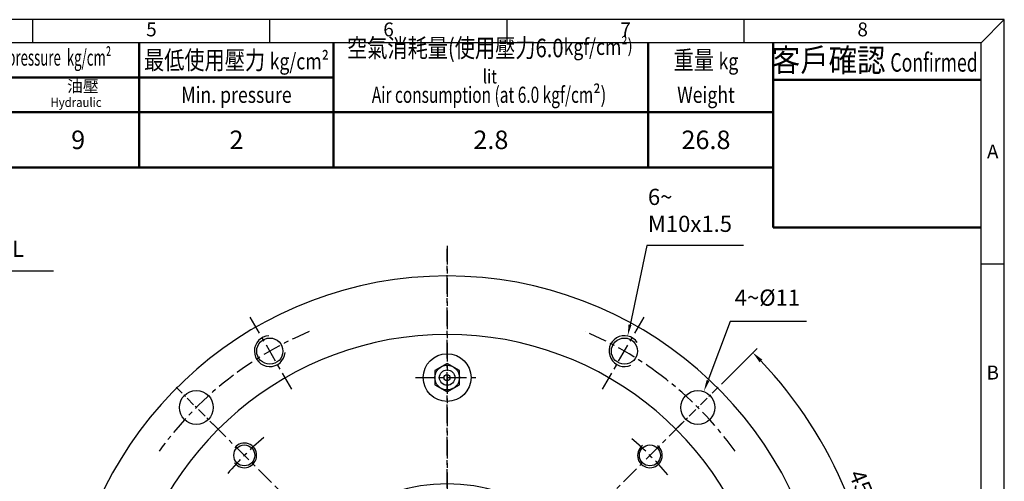
# Model space of a CAD drawing. Units: millimetres. Extents: x -8 to 623, y -9 to 438.
# Drawn here: x 303 to 623, y 288 to 438 of the extents above; entities that cross this region are included whole.
import ezdxf
from ezdxf.enums import TextEntityAlignment as Align

# ---------------------------------------------------------------- set-up
doc = ezdxf.new("R2010")
doc.units = ezdxf.units.MM
doc.header["$LTSCALE"] = 1.5
doc.linetypes.add('CENTER', pattern=[7, 4, -1, 1, -1])
doc.layers.add('AM_5', color=3, linetype='Continuous', lineweight=25)
doc.layers.add('AM_BOR', color=7, linetype='Continuous', lineweight=50)
for name, color, linetype in [('BORDER', 7, 'Continuous'), ('CENTER', 4, 'CENTER'), ('DIM', 1, 'Continuous'), ('DRAW', 7, 'Continuous')]:
    doc.layers.add(name, color=color, linetype=linetype)
doc.styles.add('ROMANS', font='romans', dxfattribs={"height": 2.5})
doc.styles.get("Standard").update_dxf_attribs({"font": 'romans.shx', "bigfont": 'CHINESET.SHX'})
doc.dimstyles.new('AM_ISO$2', dxfattribs={"dimtxt": 3.5, "dimasz": 2.5, "dimexe": 1.3, "dimexo": 1, "dimgap": 1.5, "dimtad": 1, "dimdsep": 46, "dimtxsty": 'Standard', "dimcen": 0, "dimclrd": 2, "dimclre": 2, "dimclrt": 1, "dimaunit": 1, "dimadec": 3, "dimazin": 2, "dimtfac": 0.65, "dimtix": 1, "dimtmove": 1, "dimatfit": 3, "dimfxl": 0, "dimlwd": -1, "dimlwe": -1, "dimarcsym": 0})

# ---------------------------------------------------------------- blocks, each defined once
blk = doc.blocks.new('A3(確認圖專用)')
at = {"layer": 'BORDER', "color": 2}
for p, q in [((415, 292), (-5, 292)), ((205, 287), (205, 292)), ((256.25, 287), (256.25, 292)), ((307.5, 287), (307.5, 292)), ((358.75, 287), (358.75, 292)), ((410, 287), (415, 292)), ((415, 0), (415, 292)), ((410, 239.16), (415, 239.16))]:
    blk.add_line(p, q, dxfattribs=at)
at = {"layer": 'BORDER'}
for p, q in [((410, 287), (0, 287)), ((410, 0), (410, 287))]:
    blk.add_line(p, q, dxfattribs=at)
at = {"layer": 'BORDER', "color": 1, "char_height": 3, "attachment_point": 5}
for s, insert, width in [('5', (230.62, 289.5), 51.25), ('6', (281.88, 289.5), 51.25), ('7', (333.12, 289.5), 51.25), ('8', (384.38, 289.5), 51.25), ('A', (412.5, 263.08), 5), ('B', (412.5, 215.25), 5)]:
    blk.add_mtext(s, dxfattribs=dict(at, insert=insert, width=width))
blk = doc.blocks.new('AG-A3(一體立式夾頭)標題欄')
at = {"layer": 'AM_BOR', "color": 2}
for p, q in [((-182, 287), (-182, 260)), ((-140, 287), (-140, 260)), ((-72, 287), (-72, 260)), ((-140, 279.5), (-340, 279.5)), ((0, 279), (-45, 279)), ((-45, 272), (-410, 272))]:
    blk.add_line(p, q, dxfattribs=at)
at = {"layer": 'AM_BOR'}
for p, q in [((-45, 287), (-45, 247)), ((-45, 260), (-410, 260)), ((0, 247), (-45, 247))]:
    blk.add_line(p, q, dxfattribs=at)
at = {"layer": 'AM_BOR', "color": 3, "lineweight": -3}
for s, height, width, p in [('最高使用壓力 Max pressure  kg/cm²', 3.5, 0.6, (-234.4, 282.05)), ('Hydraulic  ', 2, 0.9, (-201.2, 273.11))]:
    blk.add_text(s, height=height, dxfattribs=dict(at, width=width)).set_placement(p)
blk.add_text('油壓  ', height=2.5, dxfattribs=at).set_placement((-197.61, 276.35))
at = {"layer": 'AM_BOR', "color": 3, "attachment_point": 5}
for s, insert, char_height, width in [('{\\H1.3333x;\\W0.8;空氣消耗量(使用壓力6.0\\H0.875x;kgf/cm\\H0.85716x;²) lit}', (-106.22, 283.04), 3, 65), ('{\\H1.6x;\\W0.8;最低使用壓力 \\H0.875x;kg/cm²}', (-161, 283.25), 2.5, 42), ('{\\H1.3333x;\\W0.8;重量 \\H0.875x;kg}', (-59.5, 283.25), 3, 25), ('{\\W0.8;Min. pressure}', (-161, 275.75), 3.5, 42), ('{\\W0.8;Weight}', (-59.5, 275.75), 3.5, 25)]:
    blk.add_mtext(s, dxfattribs=dict(at, insert=insert, char_height=char_height, width=width))
at = {"layer": 'AM_BOR', "color": 1, "insert": (-23, 283.25), "char_height": 3.5, "width": 45, "attachment_point": 5}
blk.add_mtext('{\\H1.4286x;\\W0.9;客戶確認\\W0.7; \\H0.8x;Confirmed}', dxfattribs=at)
at = {"layer": 'AM_BOR', "color": 3, "insert": (-106.37, 275.75), "char_height": 3.5, "width": 65, "attachment_point": 5, "line_spacing_factor": 0.75}
blk.add_mtext('{\\W0.7;Air consumption (at 6.0 kgf/cm\\H0.99996x;\\W0.8;²)}', dxfattribs=at)
at = {"layer": 'AM_BOR', "color": 1, "width": 0.9}
blk.add_attdef('型號', text='', height=4.5, dxfattribs=at).set_placement((-390, 266), align=Align.MIDDLE_CENTER)
at = {"layer": 'AM_BOR', "color": 1}
for tag, height, p in [('爪行程', 4, (-355, 266)), ('最大夾持徑', 4, (-327, 266)), ('最小夾持徑', 4, (-301, 266)), ('氣壓夾持力', 4, (-274.72, 266)), ('油壓夾持力', 4, (-248.22, 266)), ('氣最高壓力', 4, (-221.72, 266)), ('油最高壓力', 4, (-195.22, 266)), ('最低使用壓力', 4, (-161, 266)), ('空氣消耗量', 4, (-106, 266)), ('重量', 4, (-59.5, 266)), ('A.1', 3, (-380, -3)), ('GEN-TITLE-DAT{5.44}', 3, (-74, -3))]:
    blk.add_attdef(tag, text='', height=height, dxfattribs=at).set_placement(p, align=Align.MIDDLE_CENTER)
at = {"layer": 'AM_BOR'}
blk.add_attdef('名稱', (-408, 9.5), '', height=8, dxfattribs=at)
at = {"layer": 'AM_BOR', "width": 0.8}
blk.add_attdef('NAME', (-328, 10.5), '', height=7, dxfattribs=at)
at = {"layer": 'AM_BOR', "color": 1}
blk.add_attdef('GEN-TITLE-DWG{10.8}', text='', height=3, dxfattribs=at).set_placement((-43, -3), align=Align.MIDDLE_LEFT)
at = {"layer": 'BORDER', "color": 1}
for tag, height, p in [('品號', 3, (-152, -3)), ('製圖', 4, (-108, -3))]:
    blk.add_attdef(tag, text='', height=height, dxfattribs=at).set_placement(p, align=Align.MIDDLE_CENTER)
blk = doc.blocks.new('A$C54F74EC1')
at = {"layer": 'CENTER'}
blk.add_line((79.45, 180.3), (99.95, 180.3), dxfattribs=at)
for radius, start, end in [(93, 129.7183, 140.718), (93, 39.7183, 50.718), (68, 128.3866, 142.2368), (68, 38.3866, 52.2368), (68, 217.7632, 231.6134), (68, 307.7632, 321.6134), (93, 219.282, 230.2817), (93, 309.282, 320.2817)]:
    blk.add_arc((89.7, 89.3), radius, start, end, dxfattribs=at)
at = {"layer": 'DRAW', "color": 4, "linetype": 'CENTER'}
for p, q in [((62.46, 116.53), (13.54, 165.46)), ((117.15, 116.75), (165.85, 165.46)), ((62.46, 62.06), (13.54, 13.14)), ((117.15, 61.84), (165.85, 13.14))]:
    blk.add_line(p, q, dxfattribs=at)
at = {"layer": 'DRAW'}
for p, q in [((-13.84, 106.8), (32.7, 106.8)), ((193.23, 106.8), (131.15, 106.8)), ((-13.84, 71.8), (32.7, 71.8)), ((193.23, 71.8), (131.15, 71.8))]:
    blk.add_line(p, q, dxfattribs=at)
for centre, radius in [((89.7, 180.3), 7.75), ((23.93, 155.06), 3.4), ((155.46, 155.06), 3.4), ((41.61, 137.38), 3.4), ((137.78, 137.38), 3.4), ((41.61, 41.22), 3.4), ((137.78, 41.22), 3.4), ((23.93, 23.54), 3.4), ((155.46, 23.54), 3.4)]:
    blk.add_circle(centre, radius, dxfattribs=at)
for radius, start, end in [(105, 9.5941, 170.4059), (56.5, 20.7311, 159.2689), (105, 189.5941, 350.4059), (56.5, 200.7311, 339.2689)]:
    blk.add_arc((89.7, 89.3), radius, start, end, dxfattribs=at)
at = {"layer": 'DRAW', "color": 3}
for centre, start, end in [((23.93, 155.06), 217.5419, 141.3985), ((155.46, 155.06), 127.5419, 51.3985), ((41.61, 137.38), 216.8257, 139.2156), ((137.78, 137.38), 126.8257, 49.2156), ((41.61, 41.22), 220.7844, 143.1743), ((137.78, 41.22), 310.7844, 233.1743), ((23.93, 23.54), 218.6015, 142.4581), ((155.46, 23.54), 308.6015, 232.4581)]:
    blk.add_arc(centre, 4, start, end, dxfattribs=at)
at = {"layer": 'DRAW', "color": 4, "linetype": 'CENTER'}
for start, end in [(124.0972, 146.1948), (34.0972, 56.1948), (213.8052, 235.9028), (303.8052, 325.9028)]:
    blk.add_arc((89.7, 89.3), 51, start, end, dxfattribs=at)
at = {"layer": 'DIM', "style": 'ROMANS'}
blk.add_text('SP-208', height=6, dxfattribs=at).set_placement((90.9, 8.23), align=Align.MIDDLE)
blk = doc.blocks.new('A$C16AB2E43')
at = {"layer": 'CENTER'}
for p, q in [((77, 210.75), (77, -90.42)), ((-57.46, 77), (211.92, 77))]:
    blk.add_line(p, q, dxfattribs=at)
at = {"layer": 'CENTER', "ltscale": 0.5}
for p, q in [((2.22, 151.78), (-10.86, 164.86)), ((151.78, 151.78), (164.86, 164.86)), ((2.22, 2.22), (-10.86, -10.86)), ((151.78, 2.22), (164.86, -10.86))]:
    blk.add_line(p, q, dxfattribs=at)
at = {"layer": 'CENTER'}
for start, end in [(127.0127, 144.2577), (35.7198, 52.8925), (218.7461, 231.453), (306.0952, 321.2471)]:
    blk.add_arc((77, 77), 115, start, end, dxfattribs=at)
at = {"layer": 'DRAW'}
for centre in [(-4.32, 158.32), (158.32, 158.32), (-4.32, -4.32), (158.32, -4.32)]:
    blk.add_circle(centre, 5.5, dxfattribs=at)
blk.add_arc((77, 77), 124, 286.395, 253.605, dxfattribs=at)
blk = doc.blocks.new('A$C39D833AC')
at = {"layer": 'DRAW'}
for p, q in [((4, 9.24), (0, 6.93)), ((0, 6.93), (0, 2.31)), ((8, 6.93), (4, 9.24)), ((8, 2.31), (8, 6.93)), ((0, 2.31), (4, 0)), ((4, 0), (8, 2.31))]:
    blk.add_line(p, q, dxfattribs=at)
at = {"layer": 'DRAW', "color": 3}
blk.add_circle((4, 4.62), 4, dxfattribs=at)
at = {"layer": 'DRAW'}
for radius in [2.5, 1]:
    blk.add_circle((4, 4.62), radius, dxfattribs=at)
blk = doc.blocks.new('*D41')
at = {"layer": 'Defpoints', "color": 0}
for p in [(529.68, 318.68), (516.6, 305.6), (577.22, 267.1), (307.36, 230.82), (576.74, 230.82)]:
    blk.add_point(p, dxfattribs=at)
at = {"layer": 'DRAW', "color": 2}
for p, q in [((530.74, 319.74), (542.32, 331.32)), ((578.24, 230.82), (583.94, 230.82))]:
    blk.add_line(p, q, dxfattribs=at)
blk.add_arc((441.82, 230.82), 140.18, 1.5328, 43.4672, dxfattribs=at)
for points in [[(543.11, 326.82), (544, 327.69), (540.94, 329.94)], [(582.57, 234.58), (581.32, 234.57), (581.99, 230.82)]]:
    blk.add_solid(points, dxfattribs=at)
at = {"layer": 'DRAW', "color": 1, "insert": (575.83, 286.33), "char_height": 5.25, "attachment_point": 5, "rotation": 292.5}
blk.add_mtext('45°', dxfattribs=at)
blk = doc.blocks.new('*S70')
at = {"layer": 'AM_5', "color": 2, "linetype": 'Continuous'}
for p, q in [((533.57, 340.02), (526.38, 320.81)), ((558.32, 340.02), (533.57, 340.02))]:
    blk.add_line(p, q, dxfattribs=at)
blk.add_trace([(525.92, 320.98), (526.84, 320.63), (525.06, 317.29)], dxfattribs=at)
at = {"layer": 'AM_5', "color": 1, "insert": (535.07, 343.52), "char_height": 5.25, "attachment_point": 7}
blk.add_mtext('4~%%c11', dxfattribs=at)
blk = doc.blocks.new('*S72')
at = {"layer": 'AM_5', "color": 2, "linetype": 'Continuous'}
for p, q in [((257.72, 356.36), (235.65, 331.33)), ((314.21, 356.36), (257.72, 356.36))]:
    blk.add_line(p, q, dxfattribs=at)
blk.add_trace([(235.28, 331.66), (236.02, 331.01), (233.17, 328.52)], dxfattribs=at)
at = {"layer": 'AM_5', "color": 1, "insert": (259.96, 359.38), "char_height": 5.25, "attachment_point": 7}
blk.add_mtext('2x2~M12x30L', dxfattribs=at)
blk = doc.blocks.new('*S73')
at = {"layer": 'AM_5', "color": 2, "linetype": 'Continuous'}
for p, q in [((506.57, 364.66), (501.13, 338.98)), ((537.93, 364.66), (506.57, 364.66))]:
    blk.add_line(p, q, dxfattribs=at)
blk.add_trace([(500.65, 339.08), (501.62, 338.88), (500.36, 335.31)], dxfattribs=at)
at = {"layer": 'AM_5', "color": 1, "insert": (506.93, 367.47), "char_height": 5.25, "attachment_point": 7}
blk.add_mtext('6~\\PM10x1.5', dxfattribs=at)

msp = doc.modelspace()

# ---------------------------------------------------------------- linework, layer by layer
at = {"layer": 'CENTER', "linetype": 'CENTER'}
msp.add_line((441.8186, 65.5533), (441.8186, 363.6411), dxfattribs=at)
at = {"layer": 'CENTER'}
for p, q in [((391.4436, 318.0767), (377.1936, 342.7584)), ((492.1936, 318.0767), (506.4436, 342.7584))]:
    msp.add_line(p, q, dxfattribs=at)
for start, end in [(112.895756, 127.104244), (52.895756, 67.104244)]:
    msp.add_arc((441.8186, 230.8246), 115, start, end, dxfattribs=at)
at = {"layer": 'DRAW'}
for centre in [(384.3186, 330.4175), (499.3186, 330.4175)]:
    msp.add_circle(centre, 4.25, dxfattribs=at)
at = {"layer": 'DRAW', "color": 3}
for centre, start, end in [((384.3186, 330.4175), 93.632408, 354.975165), ((499.3186, 330.4175), 33.632408, 294.975165)]:
    msp.add_arc(centre, 5, start, end, dxfattribs=at)

# ---------------------------------------------------------------- block references
at = {"layer": 'AM_5'}
for name in ['*S73', '*S72', '*S70']:
    msp.add_blockref(name, (0, 0), dxfattribs=at)
at = {"layer": 'DRAW', "lineweight": 0, "xscale": 1.5, "yscale": 1.5, "zscale": 1.5}
msp.add_blockref('A3(確認圖專用)', (0, 0), dxfattribs=at)
at = {"layer": 'DRAW', "lineweight": 0}
ref = msp.add_blockref('AG-A3(一體立式夾頭)標題欄', (615, -0.005), dxfattribs=dict(at, xscale=1.5, yscale=1.5, zscale=1.5))
ref.add_attrib('最低使用壓力', '2', dxfattribs={"layer": 'AM_BOR', "color": 1, "height": 6}).set_placement((373.5, 398.995), align=Align.MIDDLE_CENTER)
ref.add_attrib('重量', '26.8', dxfattribs={"layer": 'AM_BOR', "color": 1, "height": 6}).set_placement((525.75, 398.995), align=Align.MIDDLE_CENTER)
ref.add_attrib('油最高壓力', '9', dxfattribs={"layer": 'AM_BOR', "color": 1, "height": 6}).set_placement((322.1707, 398.995), align=Align.MIDDLE_CENTER)
ref.add_attrib('空氣消耗量', '2.8', dxfattribs={"layer": 'AM_BOR', "color": 1, "height": 6}).set_placement((456, 398.995), align=Align.MIDDLE_CENTER)
at = {"layer": 'DRAW'}
for name, p in [('A$C16AB2E43', (364.8186, 153.8246)), ('A$C54F74EC1', (352.1231, 141.5252))]:
    msp.add_blockref(name, p, dxfattribs=at)
at = {"layer": 'DRAW', "rotation": 60.00000000000178}
msp.add_blockref('A$C39D833AC', (443.8186, 316.0511), dxfattribs=at)

# ---------------------------------------------------------------- dimensions: what is measured, and where the dimension line sits
at = {"layer": 'DRAW'}
dim = msp.add_angular_dim_2l(base=(577.2182, 267.1048), line1=((307.3617, 230.8246), (576.7364, 230.8246)), line2=((516.5952, 305.6011), (529.6766, 318.6826)), dimstyle='AM_ISO$2', override={"dimscale": 1.5, "dimadec": 0, "dimtp": 0.2, "dimtm": 0.2}, dxfattribs=at)
dim.commit()
dim.dimension.update_dxf_attribs({"geometry": '*D41', "text_midpoint": (575.8282, 286.3332)})

doc.saveas('drawing.dxf')
